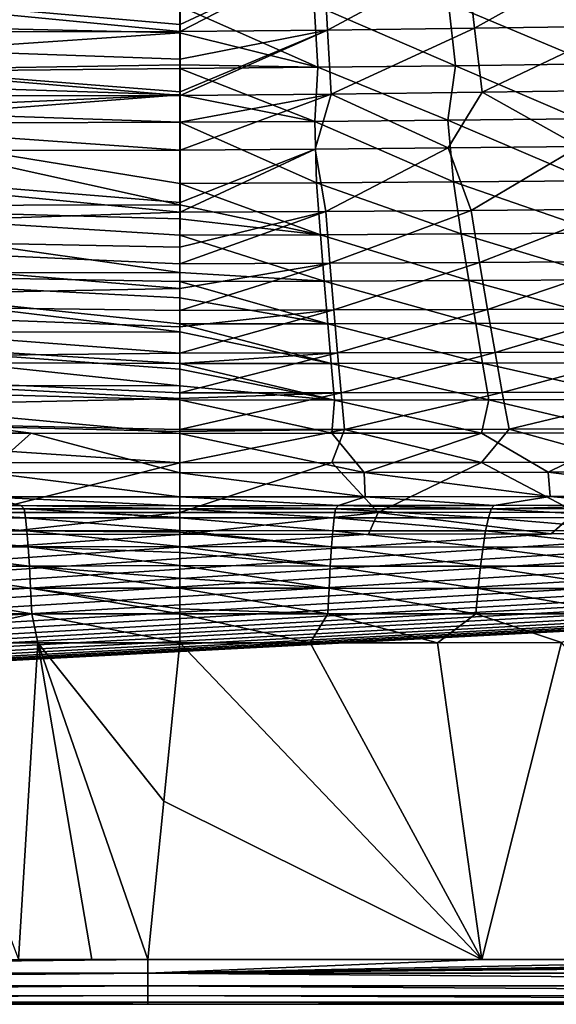
# Model space of a CAD drawing. Units: millimetres. Extents: x -10 to 1800, y -1050 to -240.
# Drawn here: x 908 to 982, y -1050 to -914 of the extents above; entities that cross this region are included whole.
import ezdxf

# ---------------------------------------------------------------- set-up
doc = ezdxf.new("R2010")
doc.units = ezdxf.units.MM
doc.header["$LTSCALE"] = 65.185185
for name, color, linetype in [('124', 7, 'CONTINUOUS'), ('125', 7, 'CONTINUOUS'), ('131', 7, 'CONTINUOUS'), ('132', 7, 'CONTINUOUS'), ('138', 7, 'CONTINUOUS'), ('139', 7, 'CONTINUOUS'), ('154', 7, 'CONTINUOUS'), ('52', 7, 'CONTINUOUS'), ('53', 7, 'CONTINUOUS'), ('55', 7, 'CONTINUOUS'), ('56', 7, 'CONTINUOUS'), ('59', 7, 'CONTINUOUS'), ('60', 7, 'CONTINUOUS'), ('63', 7, 'CONTINUOUS'), ('69', 7, 'CONTINUOUS'), ('70', 7, 'CONTINUOUS'), ('76', 7, 'CONTINUOUS'), ('77', 7, 'CONTINUOUS'), ('82', 7, 'CONTINUOUS'), ('83', 7, 'CONTINUOUS')]:
    doc.layers.add(name, color=color, linetype=linetype)

msp = doc.modelspace()

# ---------------------------------------------------------------- linework, layer by layer
at = {"layer": '124', "linetype": 'Continuous'}
for points in [[(930, -975.05, -144.63), (902.59, -981.94, -87.48), (905.99, -975.04, -144.63), (930, -975.05, -144.63)], [(930, -981.96, -87.48), (902.59, -981.94, -87.48), (930, -975.05, -144.63), (930, -981.96, -87.48)], [(930, -981.96, -87.48), (902.97, -984.95, -30), (902.59, -981.94, -87.48), (930, -981.96, -87.48)], [(930, -984.97, -30), (902.97, -984.95, -30), (930, -981.96, -87.48), (930, -984.97, -30)]]:
    msp.add_3dface(points, dxfattribs=at)
at = {"layer": '125', "linetype": 'Continuous'}
for points in [[(930, -981.96, -87.48), (930, -975.05, -144.63), (951.03, -975.04, -144.63), (930, -981.96, -87.48)], [(957.41, -981.94, -87.48), (930, -981.96, -87.48), (951.03, -975.04, -144.63), (957.41, -981.94, -87.48)], [(971.72, -975.02, -144.63), (957.41, -981.94, -87.48), (951.03, -975.04, -144.63), (971.72, -975.02, -144.63)], [(984.79, -981.9, -87.48), (957.41, -981.94, -87.48), (971.72, -975.02, -144.63), (984.79, -981.9, -87.48)], [(992.05, -974.98, -144.63), (984.79, -981.9, -87.48), (971.72, -975.02, -144.63), (992.05, -974.98, -144.63)], [(930, -984.97, -30), (930, -981.96, -87.48), (957.41, -981.94, -87.48), (930, -984.97, -30)], [(956.1, -984.95, -30), (930, -984.97, -30), (957.41, -981.94, -87.48), (956.1, -984.95, -30)], [(981.35, -984.91, -30), (956.1, -984.95, -30), (957.41, -981.94, -87.48), (981.35, -984.91, -30)], [(984.79, -981.9, -87.48), (981.35, -984.91, -30), (957.41, -981.94, -87.48), (984.79, -981.9, -87.48)], [(1005.75, -984.85, -30), (981.35, -984.91, -30), (984.79, -981.9, -87.48), (1005.75, -984.85, -30)]]:
    msp.add_3dface(points, dxfattribs=at)
at = {"layer": '131', "linetype": 'Continuous'}
for points in [[(839.53, -943.45, -302.08), (842.42, -931.92, -338.67), (930.02, -940.37, -312.67), (839.53, -943.45, -302.08)], [(930.02, -939.04, -317.02), (842.42, -931.92, -338.67), (930.03, -931.8, -338.44), (930.02, -939.04, -317.02)], [(930.02, -940.37, -312.67), (842.42, -931.92, -338.67), (930.02, -939.04, -317.02), (930.02, -940.37, -312.67)], [(930.01, -945.25, -295.51), (839.53, -943.45, -302.08), (930.02, -940.37, -312.67), (930.01, -945.25, -295.51)], [(836.18, -952.75, -264.86), (839.53, -943.45, -302.08), (930.01, -950.93, -273.03), (836.18, -952.75, -264.86)], [(930.01, -950.93, -273.03), (839.53, -943.45, -302.08), (930.01, -947.53, -286.79), (930.01, -950.93, -273.03)], [(930.01, -947.53, -286.79), (839.53, -943.45, -302.08), (930.01, -945.25, -295.51), (930.01, -947.53, -286.79)], [(930.01, -953.98, -259.79), (836.18, -952.75, -264.86), (930.01, -950.93, -273.03), (930.01, -953.98, -259.79)], [(833.04, -960.97, -225.43), (836.18, -952.75, -264.86), (930, -959.89, -231.56), (833.04, -960.97, -225.43)], [(930, -959.89, -231.56), (836.18, -952.75, -264.86), (930.01, -956.25, -249.36), (930, -959.89, -231.56)], [(930.01, -956.25, -249.36), (836.18, -952.75, -264.86), (930.01, -953.98, -259.79), (930.01, -956.25, -249.36)], [(930, -961.31, -224.33), (833.04, -960.97, -225.43), (930, -959.89, -231.56), (930, -961.31, -224.33)], [(830.1, -968.34, -184.72), (833.04, -960.97, -225.43), (930, -966.15, -198.13), (830.1, -968.34, -184.72)], [(930, -966.15, -198.13), (833.04, -960.97, -225.43), (930, -965.38, -202.43), (930, -966.15, -198.13)], [(930, -965.38, -202.43), (833.04, -960.97, -225.43), (930, -961.31, -224.33), (930, -965.38, -202.43)], [(930, -970.44, -173.22), (830.1, -968.34, -184.72), (930, -966.15, -198.13), (930, -970.44, -173.22)], [(930, -975.05, -144.63), (905.99, -975.04, -144.63), (830.1, -968.34, -184.72), (930, -975.05, -144.63)], [(930, -975.05, -144.63), (830.1, -968.34, -184.72), (930, -970.75, -171.39), (930, -975.05, -144.63)], [(930, -970.75, -171.39), (830.1, -968.34, -184.72), (930, -970.44, -173.22), (930, -970.75, -171.39)]]:
    msp.add_3dface(points, dxfattribs=at)
at = {"layer": '132', "linetype": 'Continuous'}
for points in [[(930.02, -940.37, -312.67), (930.02, -939.04, -317.02), (948.73, -931.66, -338.38), (930.02, -940.37, -312.67)], [(930.02, -940.37, -312.67), (948.73, -931.66, -338.38), (950.17, -940.3, -312.63), (930.02, -940.37, -312.67)], [(930.02, -939.04, -317.02), (930.03, -931.8, -338.44), (948.73, -931.66, -338.38), (930.02, -939.04, -317.02)], [(948.73, -931.66, -338.38), (967.13, -931.49, -338.3), (950.17, -940.3, -312.63), (948.73, -931.66, -338.38)], [(950.17, -940.3, -312.63), (967.13, -931.49, -338.3), (970.31, -940.15, -312.63), (950.17, -940.3, -312.63)], [(967.13, -931.49, -338.3), (985.22, -931.29, -338.22), (970.31, -940.15, -312.63), (967.13, -931.49, -338.3)], [(970.31, -940.15, -312.63), (985.22, -931.29, -338.22), (990.44, -939.97, -312.63), (970.31, -940.15, -312.63)], [(970.31, -940.15, -312.63), (990.44, -939.97, -312.63), (971.46, -947.34, -286.83), (970.31, -940.15, -312.63)], [(971.46, -947.34, -286.83), (990.44, -939.97, -312.63), (992.17, -947.2, -286.87), (971.46, -947.34, -286.83)], [(930.01, -947.53, -286.79), (930.01, -945.25, -295.51), (950.17, -940.3, -312.63), (930.01, -947.53, -286.79)], [(930.01, -947.53, -286.79), (950.17, -940.3, -312.63), (950.74, -947.45, -286.79), (930.01, -947.53, -286.79)], [(930.01, -945.25, -295.51), (930.02, -940.37, -312.67), (950.17, -940.3, -312.63), (930.01, -945.25, -295.51)], [(950.17, -940.3, -312.63), (970.31, -940.15, -312.63), (950.74, -947.45, -286.79), (950.17, -940.3, -312.63)], [(950.74, -947.45, -286.79), (970.31, -940.15, -312.63), (971.46, -947.34, -286.83), (950.74, -947.45, -286.79)], [(930.01, -953.98, -259.79), (930.01, -950.93, -273.03), (950.74, -947.45, -286.79), (930.01, -953.98, -259.79)], [(930.01, -953.98, -259.79), (950.74, -947.45, -286.79), (951.29, -953.92, -259.81), (930.01, -953.98, -259.79)], [(930.01, -950.93, -273.03), (930.01, -947.53, -286.79), (950.74, -947.45, -286.79), (930.01, -950.93, -273.03)], [(950.74, -947.45, -286.79), (971.46, -947.34, -286.83), (951.29, -953.92, -259.81), (950.74, -947.45, -286.79)], [(951.29, -953.92, -259.81), (971.46, -947.34, -286.83), (972.56, -953.84, -259.86), (951.29, -953.92, -259.81)], [(971.46, -947.34, -286.83), (992.17, -947.2, -286.87), (972.56, -953.84, -259.86), (971.46, -947.34, -286.83)], [(972.56, -953.84, -259.86), (992.17, -947.2, -286.87), (993.83, -953.74, -259.91), (972.56, -953.84, -259.86)], [(930, -959.89, -231.56), (930.01, -956.25, -249.36), (951.29, -953.92, -259.81), (930, -959.89, -231.56)], [(930, -959.89, -231.56), (951.29, -953.92, -259.81), (951.81, -959.87, -231.55), (930, -959.89, -231.56)], [(930.01, -956.25, -249.36), (930.01, -953.98, -259.79), (951.29, -953.92, -259.81), (930.01, -956.25, -249.36)], [(951.29, -953.92, -259.81), (972.56, -953.84, -259.86), (951.81, -959.87, -231.55), (951.29, -953.92, -259.81)], [(951.81, -959.87, -231.55), (972.56, -953.84, -259.86), (973.61, -959.82, -231.6), (951.81, -959.87, -231.55)], [(972.56, -953.84, -259.86), (993.83, -953.74, -259.91), (973.61, -959.82, -231.6), (972.56, -953.84, -259.86)], [(973.61, -959.82, -231.6), (993.83, -953.74, -259.91), (995.4, -959.75, -231.65), (973.61, -959.82, -231.6)], [(930, -965.38, -202.43), (930, -961.31, -224.33), (951.81, -959.87, -231.55), (930, -965.38, -202.43)], [(930, -965.38, -202.43), (951.81, -959.87, -231.55), (952.3, -965.37, -202.42), (930, -965.38, -202.43)], [(930, -961.31, -224.33), (930, -959.89, -231.56), (951.81, -959.87, -231.55), (930, -961.31, -224.33)], [(951.81, -959.87, -231.55), (973.61, -959.82, -231.6), (952.3, -965.37, -202.42), (951.81, -959.87, -231.55)], [(952.3, -965.37, -202.42), (973.61, -959.82, -231.6), (974.6, -965.34, -202.46), (952.3, -965.37, -202.42)], [(973.61, -959.82, -231.6), (995.4, -959.75, -231.65), (974.6, -965.34, -202.46), (973.61, -959.82, -231.6)], [(974.6, -965.34, -202.46), (995.4, -959.75, -231.65), (996.88, -965.28, -202.49), (974.6, -965.34, -202.46)], [(930, -970.44, -173.22), (930, -966.15, -198.13), (952.3, -965.37, -202.42), (930, -970.44, -173.22)], [(930, -970.44, -173.22), (952.3, -965.37, -202.42), (952.77, -970.44, -173.22), (930, -970.44, -173.22)], [(930, -966.15, -198.13), (930, -965.38, -202.43), (952.3, -965.37, -202.42), (930, -966.15, -198.13)], [(952.3, -965.37, -202.42), (974.6, -965.34, -202.46), (952.77, -970.44, -173.22), (952.3, -965.37, -202.42)], [(952.77, -970.44, -173.22), (974.6, -965.34, -202.46), (975.53, -970.41, -173.24), (952.77, -970.44, -173.22)], [(974.6, -965.34, -202.46), (996.88, -965.28, -202.49), (975.53, -970.41, -173.24), (974.6, -965.34, -202.46)], [(975.53, -970.41, -173.24), (996.88, -965.28, -202.49), (998.28, -970.37, -173.25), (975.53, -970.41, -173.24)], [(951.03, -975.04, -144.63), (930, -975.05, -144.63), (952.77, -970.44, -173.22), (951.03, -975.04, -144.63)], [(930, -975.05, -144.63), (930, -970.75, -171.39), (952.77, -970.44, -173.22), (930, -975.05, -144.63)], [(930, -970.75, -171.39), (930, -970.44, -173.22), (952.77, -970.44, -173.22), (930, -970.75, -171.39)], [(971.72, -975.02, -144.63), (951.03, -975.04, -144.63), (952.77, -970.44, -173.22), (971.72, -975.02, -144.63)], [(971.72, -975.02, -144.63), (952.77, -970.44, -173.22), (975.53, -970.41, -173.24), (971.72, -975.02, -144.63)], [(992.05, -974.98, -144.63), (971.72, -975.02, -144.63), (975.53, -970.41, -173.24), (992.05, -974.98, -144.63)], [(992.05, -974.98, -144.63), (975.53, -970.41, -173.24), (998.28, -970.37, -173.25), (992.05, -974.98, -144.63)]]:
    msp.add_3dface(points, dxfattribs=at)
at = {"layer": '138', "linetype": 'Continuous'}
for points in [[(826.37, -915.55, -375.92), (829.17, -905.6, -392.28), (930.06, -915.39, -374.92), (826.37, -915.55, -375.92)], [(930.06, -915.39, -374.92), (829.17, -905.6, -392.28), (930.06, -914.41, -376.66), (930.06, -915.39, -374.92)], [(930.06, -914.41, -376.66), (829.17, -905.6, -392.28), (930.07, -909.28, -385.12), (930.06, -914.41, -376.66)], [(823.74, -924.29, -357.76), (826.37, -915.55, -375.92), (930.04, -924.22, -357.13), (823.74, -924.29, -357.76)], [(930.05, -919.23, -367.66), (826.37, -915.55, -375.92), (930.06, -915.39, -374.92), (930.05, -919.23, -367.66)], [(930.04, -924.22, -357.13), (826.37, -915.55, -375.92), (930.04, -923.73, -358.21), (930.04, -924.22, -357.13)], [(930.04, -923.73, -358.21), (826.37, -915.55, -375.92), (930.05, -919.23, -367.66), (930.04, -923.73, -358.21)], [(930.03, -927.92, -348.43), (823.74, -924.29, -357.76), (930.04, -924.22, -357.13), (930.03, -927.92, -348.43)], [(930.03, -931.8, -338.44), (842.42, -931.92, -338.67), (823.74, -924.29, -357.76), (930.03, -931.8, -338.44)], [(930.03, -931.8, -338.44), (823.74, -924.29, -357.76), (930.03, -927.92, -348.43), (930.03, -931.8, -338.44)]]:
    msp.add_3dface(points, dxfattribs=at)
at = {"layer": '139', "linetype": 'Continuous'}
for points in [[(969.62, -904.86, -390.14), (989.35, -904.53, -389.72), (970.75, -914.94, -374.35), (969.62, -904.86, -390.14)], [(970.75, -914.94, -374.35), (989.35, -904.53, -389.72), (991.05, -914.63, -374.03), (970.75, -914.94, -374.35)], [(930.06, -915.39, -374.92), (930.06, -914.41, -376.66), (949.86, -905.13, -390.53), (930.06, -915.39, -374.92)], [(930.06, -915.39, -374.92), (949.86, -905.13, -390.53), (950.42, -915.2, -374.64), (930.06, -915.39, -374.92)], [(930.06, -914.41, -376.66), (930.07, -909.28, -385.12), (949.86, -905.13, -390.53), (930.06, -914.41, -376.66)], [(949.86, -905.13, -390.53), (969.62, -904.86, -390.14), (950.42, -915.2, -374.64), (949.86, -905.13, -390.53)], [(950.42, -915.2, -374.64), (969.62, -904.86, -390.14), (970.75, -914.94, -374.35), (950.42, -915.2, -374.64)], [(930.04, -924.22, -357.13), (930.04, -923.73, -358.21), (950.42, -915.2, -374.64), (930.04, -924.22, -357.13)], [(930.04, -924.22, -357.13), (950.42, -915.2, -374.64), (950.95, -924.04, -356.96), (930.04, -924.22, -357.13)], [(930.04, -923.73, -358.21), (930.05, -919.23, -367.66), (950.42, -915.2, -374.64), (930.04, -923.73, -358.21)], [(930.05, -919.23, -367.66), (930.06, -915.39, -374.92), (950.42, -915.2, -374.64), (930.05, -919.23, -367.66)], [(950.42, -915.2, -374.64), (970.75, -914.94, -374.35), (950.95, -924.04, -356.96), (950.42, -915.2, -374.64)], [(950.95, -924.04, -356.96), (970.75, -914.94, -374.35), (971.83, -923.8, -356.77), (950.95, -924.04, -356.96)], [(970.75, -914.94, -374.35), (991.05, -914.63, -374.03), (971.83, -923.8, -356.77), (970.75, -914.94, -374.35)], [(971.83, -923.8, -356.77), (991.05, -914.63, -374.03), (992.69, -923.51, -356.57), (971.83, -923.8, -356.77)], [(985.22, -931.29, -338.22), (971.83, -923.8, -356.77), (992.69, -923.51, -356.57), (985.22, -931.29, -338.22)], [(948.73, -931.66, -338.38), (930.03, -931.8, -338.44), (950.95, -924.04, -356.96), (948.73, -931.66, -338.38)], [(930.03, -931.8, -338.44), (930.03, -927.92, -348.43), (950.95, -924.04, -356.96), (930.03, -931.8, -338.44)], [(930.03, -927.92, -348.43), (930.04, -924.22, -357.13), (950.95, -924.04, -356.96), (930.03, -927.92, -348.43)], [(967.13, -931.49, -338.3), (948.73, -931.66, -338.38), (950.95, -924.04, -356.96), (967.13, -931.49, -338.3)], [(967.13, -931.49, -338.3), (950.95, -924.04, -356.96), (971.83, -923.8, -356.77), (967.13, -931.49, -338.3)], [(985.22, -931.29, -338.22), (967.13, -931.49, -338.3), (971.83, -923.8, -356.77), (985.22, -931.29, -338.22)]]:
    msp.add_3dface(points, dxfattribs=at)
at = {"layer": '154', "linetype": 'Continuous'}
for points in [[(1794, -1050, -30), (6, -1050, -30), (1387.79, -976.99, -30), (1794, -1050, -30)], [(6, -1050, -30), (1362.42, -978.26, -30), (1387.79, -976.99, -30), (6, -1050, -30)], [(6, -1050, -30), (1344.26, -979.04, -30), (1362.42, -978.26, -30), (6, -1050, -30)], [(6, -1050, -30), (1325.04, -979.79, -30), (1344.26, -979.04, -30), (6, -1050, -30)], [(6, -1050, -30), (1304.71, -980.5, -30), (1325.04, -979.79, -30), (6, -1050, -30)], [(6, -1050, -30), (1283.13, -981.17, -30), (1304.71, -980.5, -30), (6, -1050, -30)], [(6, -1050, -30), (1260.26, -981.79, -30), (1283.13, -981.17, -30), (6, -1050, -30)], [(6, -1050, -30), (1235.91, -982.35, -30), (1260.26, -981.79, -30), (6, -1050, -30)], [(6, -1050, -30), (1216.66, -982.75, -30), (1235.91, -982.35, -30), (6, -1050, -30)], [(6, -1050, -30), (1196.46, -983.11, -30), (1216.66, -982.75, -30), (6, -1050, -30)], [(6, -1050, -30), (1175.26, -983.45, -30), (1196.46, -983.11, -30), (6, -1050, -30)], [(6, -1050, -30), (1153.03, -983.75, -30), (1175.26, -983.45, -30), (6, -1050, -30)], [(6, -1050, -30), (1129.62, -984.02, -30), (1153.03, -983.75, -30), (6, -1050, -30)], [(6, -1050, -30), (1105.06, -984.26, -30), (1129.62, -984.02, -30), (6, -1050, -30)], [(6, -1050, -30), (1079.22, -984.47, -30), (1105.06, -984.26, -30), (6, -1050, -30)], [(6, -1050, -30), (1052.02, -984.64, -30), (1079.22, -984.47, -30), (6, -1050, -30)], [(6, -1050, -30), (1029.31, -984.76, -30), (1052.02, -984.64, -30), (6, -1050, -30)], [(6, -1050, -30), (1005.75, -984.85, -30), (1029.31, -984.76, -30), (6, -1050, -30)], [(6, -1050, -30), (981.35, -984.91, -30), (1005.75, -984.85, -30), (6, -1050, -30)], [(6, -1050, -30), (956.1, -984.95, -30), (981.35, -984.91, -30), (6, -1050, -30)], [(6, -1050, -30), (902.97, -984.95, -30), (930, -984.97, -30), (6, -1050, -30)], [(6, -1050, -30), (930, -984.97, -30), (956.1, -984.95, -30), (6, -1050, -30)]]:
    msp.add_3dface(points, dxfattribs=at)
at = {"layer": '52', "linetype": 'Continuous'}
for points in [[(888.82, -970.97, -144), (903.31, -976.42, -102.19), (909.43, -970.99, -144), (888.82, -970.97, -144)], [(903.31, -976.42, -102.19), (930, -976.44, -102.19), (909.43, -970.99, -144), (903.31, -976.42, -102.19)], [(909.43, -970.99, -144), (930, -976.44, -102.19), (930, -971, -144), (909.43, -970.99, -144)], [(903.15, -979.76, -60.15), (930, -979.77, -60.15), (903.31, -976.42, -102.19), (903.15, -979.76, -60.15)], [(903.31, -976.42, -102.19), (930, -979.77, -60.15), (930, -976.44, -102.19), (903.31, -976.42, -102.19)], [(908, -980.99, -18), (903.15, -979.76, -60.15), (886.39, -980.96, -18), (908, -980.99, -18)], [(930, -979.77, -60.15), (903.15, -979.76, -60.15), (930, -981, -18), (930, -979.77, -60.15)], [(930, -981, -18), (903.15, -979.76, -60.15), (908, -980.99, -18), (930, -981, -18)]]:
    msp.add_3dface(points, dxfattribs=at)
at = {"layer": '53', "linetype": 'Continuous'}
for points in [[(930, -971, -144), (955.48, -976.42, -102.2), (951.03, -970.99, -144), (930, -971, -144)], [(930, -971, -144), (930, -976.44, -102.19), (955.48, -976.42, -102.2), (930, -971, -144)], [(951.03, -970.99, -144), (955.48, -976.42, -102.2), (971.72, -970.97, -144), (951.03, -970.99, -144)], [(955.48, -976.42, -102.2), (980.94, -976.38, -102.2), (971.72, -970.97, -144), (955.48, -976.42, -102.2)], [(971.72, -970.97, -144), (980.94, -976.38, -102.2), (992.05, -970.93, -144), (971.72, -970.97, -144)], [(980.94, -976.38, -102.2), (1006.35, -976.31, -102.2), (992.05, -970.93, -144), (980.94, -976.38, -102.2)], [(955.48, -976.42, -102.2), (930, -976.44, -102.19), (955.63, -979.76, -60.15), (955.48, -976.42, -102.2)], [(930, -976.44, -102.19), (930, -979.77, -60.15), (955.63, -979.76, -60.15), (930, -976.44, -102.19)], [(980.94, -976.38, -102.2), (955.48, -976.42, -102.2), (981.24, -979.72, -60.15), (980.94, -976.38, -102.2)], [(981.24, -979.72, -60.15), (955.48, -976.42, -102.2), (955.63, -979.76, -60.15), (981.24, -979.72, -60.15)], [(1006.35, -976.31, -102.2), (980.94, -976.38, -102.2), (1006.8, -979.64, -60.15), (1006.35, -976.31, -102.2)], [(1006.8, -979.64, -60.15), (980.94, -976.38, -102.2), (981.24, -979.72, -60.15), (1006.8, -979.64, -60.15)], [(955.63, -979.76, -60.15), (930, -979.77, -60.15), (951.93, -980.99, -18), (955.63, -979.76, -60.15)], [(930, -979.77, -60.15), (930, -981, -18), (951.93, -980.99, -18), (930, -979.77, -60.15)], [(973.47, -980.96, -18), (955.63, -979.76, -60.15), (951.93, -980.99, -18), (973.47, -980.96, -18)], [(981.24, -979.72, -60.15), (955.63, -979.76, -60.15), (973.47, -980.96, -18), (981.24, -979.72, -60.15)], [(994.62, -980.91, -18), (981.24, -979.72, -60.15), (973.47, -980.96, -18), (994.62, -980.91, -18)], [(1006.8, -979.64, -60.15), (981.24, -979.72, -60.15), (994.62, -980.91, -18), (1006.8, -979.64, -60.15)]]:
    msp.add_3dface(points, dxfattribs=at)
at = {"layer": '55', "linetype": 'Continuous'}
for points in [[(891.29, -999.97, -1.73), (907.69, -1043.79, -0.21), (910.35, -999.99, -1.73), (891.29, -999.97, -1.73)], [(907.69, -1043.79, -0.21), (917.82, -1043.79, -0.21), (910.35, -999.99, -1.73), (907.69, -1043.79, -0.21)], [(917.82, -1043.79, -0.21), (925.56, -1043.79, -0.21), (910.35, -999.99, -1.73), (917.82, -1043.79, -0.21)], [(910.35, -999.99, -1.73), (925.56, -1043.79, -0.21), (927.78, -1021.89, -0.97), (910.35, -999.99, -1.73)], [(930, -1000, -1.73), (910.35, -999.99, -1.73), (927.78, -1021.89, -0.97), (930, -1000, -1.73)]]:
    msp.add_3dface(points, dxfattribs=at)
at = {"layer": '56', "linetype": 'Continuous'}
for points in [[(930, -1000, -1.73), (927.78, -1021.89, -0.97), (971.79, -1043.79, -0.21), (930, -1000, -1.73)], [(930, -1000, -1.73), (971.79, -1043.79, -0.21), (948.02, -999.99, -1.73), (930, -1000, -1.73)], [(948.02, -999.99, -1.73), (971.79, -1043.79, -0.21), (965.62, -999.97, -1.73), (948.02, -999.99, -1.73)], [(965.62, -999.97, -1.73), (971.79, -1043.79, -0.21), (982.8, -999.94, -1.73), (965.62, -999.97, -1.73)], [(971.79, -1043.79, -0.21), (1020.25, -1043.79, -0.21), (982.8, -999.94, -1.73), (971.79, -1043.79, -0.21)], [(927.78, -1021.89, -0.97), (925.56, -1043.79, -0.21), (971.79, -1043.79, -0.21), (927.78, -1021.89, -0.97)]]:
    msp.add_3dface(points, dxfattribs=at)
at = {"layer": '59', "linetype": 'Continuous'}
for points in [[(973.47, -980.96, -18), (951.93, -980.99, -18), (973.07, -981.43, -14.09), (973.47, -980.96, -18)], [(994.62, -980.91, -18), (973.47, -980.96, -18), (973.07, -981.43, -14.09), (994.62, -980.91, -18)], [(994.58, -981.38, -14.08), (994.62, -980.91, -18), (973.07, -981.43, -14.09), (994.58, -981.38, -14.08)], [(951.93, -980.99, -18), (930, -981, -18), (951.54, -981.45, -14.1), (951.93, -980.99, -18)], [(951.54, -981.45, -14.1), (930, -981, -18), (930, -981.42, -14.29), (951.54, -981.45, -14.1)], [(930, -981.46, -14.12), (951.54, -981.45, -14.1), (930, -981.42, -14.29), (930, -981.46, -14.12)], [(951.54, -981.45, -14.1), (930, -981.46, -14.12), (951.34, -982.69, -10.93), (951.54, -981.45, -14.1)], [(951.34, -982.69, -10.93), (930, -981.46, -14.12), (930, -982.66, -11), (951.34, -982.69, -10.93)], [(972.68, -982.67, -10.91), (951.54, -981.45, -14.1), (951.34, -982.69, -10.93), (972.68, -982.67, -10.91)], [(973.07, -981.43, -14.09), (951.93, -980.99, -18), (951.54, -981.45, -14.1), (973.07, -981.43, -14.09)], [(973.07, -981.43, -14.09), (951.54, -981.45, -14.1), (972.68, -982.67, -10.91), (973.07, -981.43, -14.09)], [(993.99, -982.64, -10.88), (973.07, -981.43, -14.09), (972.68, -982.67, -10.91), (993.99, -982.64, -10.88)], [(994.58, -981.38, -14.08), (973.07, -981.43, -14.09), (993.99, -982.64, -10.88), (994.58, -981.38, -14.08)], [(930, -982.69, -10.96), (951.34, -982.69, -10.93), (930, -982.66, -11), (930, -982.69, -10.96)], [(951.34, -982.69, -10.93), (930, -982.69, -10.96), (951.16, -984.47, -8.32), (951.34, -982.69, -10.93)], [(951.16, -984.47, -8.32), (930, -982.69, -10.96), (930, -984.45, -8.36), (951.16, -984.47, -8.32)], [(972.3, -984.47, -8.28), (951.34, -982.69, -10.93), (951.16, -984.47, -8.32), (972.3, -984.47, -8.28)], [(972.68, -982.67, -10.91), (951.34, -982.69, -10.93), (972.3, -984.47, -8.28), (972.68, -982.67, -10.91)], [(993.43, -984.45, -8.25), (972.68, -982.67, -10.91), (972.3, -984.47, -8.28), (993.43, -984.45, -8.25)], [(993.99, -982.64, -10.88), (972.68, -982.67, -10.91), (993.43, -984.45, -8.25), (993.99, -982.64, -10.88)], [(951.16, -984.47, -8.32), (930, -984.45, -8.36), (950.97, -986.7, -6.12), (951.16, -984.47, -8.32)], [(950.97, -986.7, -6.12), (930, -984.45, -8.36), (930, -984.68, -8.08), (950.97, -986.7, -6.12)], [(930, -986.65, -6.17), (950.97, -986.7, -6.12), (930, -984.68, -8.08), (930, -986.65, -6.17)], [(971.94, -986.72, -6.08), (951.16, -984.47, -8.32), (950.97, -986.7, -6.12), (971.94, -986.72, -6.08)], [(972.3, -984.47, -8.28), (951.16, -984.47, -8.32), (971.94, -986.72, -6.08), (972.3, -984.47, -8.28)], [(992.9, -986.71, -6.05), (972.3, -984.47, -8.28), (971.94, -986.72, -6.08), (992.9, -986.71, -6.05)], [(993.43, -984.45, -8.25), (972.3, -984.47, -8.28), (992.9, -986.71, -6.05), (993.43, -984.45, -8.25)], [(950.97, -986.7, -6.12), (930, -986.65, -6.17), (950.8, -989.35, -4.34), (950.97, -986.7, -6.12)], [(950.8, -989.35, -4.34), (930, -986.65, -6.17), (930, -987.46, -5.54), (950.8, -989.35, -4.34)], [(930, -989.28, -4.38), (950.8, -989.35, -4.34), (930, -987.46, -5.54), (930, -989.28, -4.38)], [(971.6, -989.37, -4.32), (950.97, -986.7, -6.12), (950.8, -989.35, -4.34), (971.6, -989.37, -4.32)], [(971.94, -986.72, -6.08), (950.97, -986.7, -6.12), (971.6, -989.37, -4.32), (971.94, -986.72, -6.08)], [(992.39, -989.37, -4.29), (971.94, -986.72, -6.08), (971.6, -989.37, -4.32), (992.39, -989.37, -4.29)], [(992.9, -986.71, -6.05), (971.94, -986.72, -6.08), (992.39, -989.37, -4.29), (992.9, -986.71, -6.05)], [(950.8, -989.35, -4.34), (930, -989.28, -4.38), (950.64, -992.43, -3), (950.8, -989.35, -4.34)], [(950.64, -992.43, -3), (930, -989.28, -4.38), (930, -991.04, -3.53), (950.64, -992.43, -3)], [(971.27, -992.44, -2.99), (950.8, -989.35, -4.34), (950.64, -992.43, -3), (971.27, -992.44, -2.99)], [(971.6, -989.37, -4.32), (950.8, -989.35, -4.34), (971.27, -992.44, -2.99), (971.6, -989.37, -4.32)], [(991.9, -992.44, -2.97), (971.6, -989.37, -4.32), (971.27, -992.44, -2.99), (991.9, -992.44, -2.97)], [(992.39, -989.37, -4.29), (971.6, -989.37, -4.32), (991.9, -992.44, -2.97), (992.39, -989.37, -4.29)], [(930, -992.42, -3), (950.64, -992.43, -3), (930, -991.04, -3.53), (930, -992.42, -3)], [(950.64, -992.43, -3), (930, -992.42, -3), (950.48, -995.97, -2.12), (950.64, -992.43, -3)], [(950.48, -995.97, -2.12), (930, -992.42, -3), (930, -995.28, -2.25), (950.48, -995.97, -2.12)], [(970.96, -995.97, -2.12), (950.64, -992.43, -3), (950.48, -995.97, -2.12), (970.96, -995.97, -2.12)], [(971.27, -992.44, -2.99), (950.64, -992.43, -3), (970.96, -995.97, -2.12), (971.27, -992.44, -2.99)], [(991.44, -995.96, -2.11), (971.27, -992.44, -2.99), (970.96, -995.97, -2.12), (991.44, -995.96, -2.11)], [(991.9, -992.44, -2.97), (971.27, -992.44, -2.99), (991.44, -995.96, -2.11), (991.9, -992.44, -2.97)], [(930, -995.96, -2.12), (950.48, -995.97, -2.12), (930, -995.28, -2.25), (930, -995.96, -2.12)], [(930, -1000, -1.73), (948.02, -999.99, -1.73), (930, -995.96, -2.12), (930, -1000, -1.73)], [(948.02, -999.99, -1.73), (950.48, -995.97, -2.12), (930, -995.96, -2.12), (948.02, -999.99, -1.73)], [(948.02, -999.99, -1.73), (965.62, -999.97, -1.73), (950.48, -995.97, -2.12), (948.02, -999.99, -1.73)], [(965.62, -999.97, -1.73), (970.96, -995.97, -2.12), (950.48, -995.97, -2.12), (965.62, -999.97, -1.73)], [(982.8, -999.94, -1.73), (991.44, -995.96, -2.11), (970.96, -995.97, -2.12), (982.8, -999.94, -1.73)], [(965.62, -999.97, -1.73), (982.8, -999.94, -1.73), (970.96, -995.97, -2.12), (965.62, -999.97, -1.73)]]:
    msp.add_3dface(points, dxfattribs=at)
at = {"layer": '60', "linetype": 'Continuous'}
for points in [[(908, -980.99, -18), (886.39, -980.96, -18), (886.92, -981.42, -14.11), (908, -980.99, -18)], [(908, -980.99, -18), (886.92, -981.42, -14.11), (908.45, -981.45, -14.12), (908, -980.99, -18)], [(887.32, -982.67, -10.92), (908.65, -982.68, -10.95), (886.92, -981.42, -14.11), (887.32, -982.67, -10.92)], [(886.92, -981.42, -14.11), (908.65, -982.68, -10.95), (908.45, -981.45, -14.12), (886.92, -981.42, -14.11)], [(930, -981, -18), (908, -980.99, -18), (930, -981.42, -14.29), (930, -981, -18)], [(908, -980.99, -18), (930, -981.46, -14.12), (930, -981.42, -14.29), (908, -980.99, -18)], [(930, -981.46, -14.12), (908, -980.99, -18), (908.45, -981.45, -14.12), (930, -981.46, -14.12)], [(930, -982.66, -11), (930, -981.46, -14.12), (908.45, -981.45, -14.12), (930, -982.66, -11)], [(930, -982.69, -10.96), (930, -982.66, -11), (908.45, -981.45, -14.12), (930, -982.69, -10.96)], [(908.65, -982.68, -10.95), (930, -982.69, -10.96), (908.45, -981.45, -14.12), (908.65, -982.68, -10.95)], [(887.69, -984.47, -8.28), (908.84, -984.47, -8.31), (887.32, -982.67, -10.92), (887.69, -984.47, -8.28)], [(887.32, -982.67, -10.92), (908.84, -984.47, -8.31), (908.65, -982.68, -10.95), (887.32, -982.67, -10.92)], [(930, -984.45, -8.36), (930, -982.69, -10.96), (908.65, -982.68, -10.95), (930, -984.45, -8.36)], [(908.84, -984.47, -8.31), (930, -984.45, -8.36), (908.65, -982.68, -10.95), (908.84, -984.47, -8.31)], [(888.05, -986.72, -6.08), (909.02, -986.7, -6.12), (887.69, -984.47, -8.28), (888.05, -986.72, -6.08)], [(887.69, -984.47, -8.28), (909.02, -986.7, -6.12), (908.84, -984.47, -8.31), (887.69, -984.47, -8.28)], [(930, -984.68, -8.08), (930, -984.45, -8.36), (908.84, -984.47, -8.31), (930, -984.68, -8.08)], [(930, -986.65, -6.17), (930, -984.68, -8.08), (908.84, -984.47, -8.31), (930, -986.65, -6.17)], [(909.02, -986.7, -6.12), (930, -986.65, -6.17), (908.84, -984.47, -8.31), (909.02, -986.7, -6.12)], [(888.05, -986.72, -6.08), (909.2, -989.35, -4.34), (909.02, -986.7, -6.12), (888.05, -986.72, -6.08)], [(888.4, -989.37, -4.31), (909.2, -989.35, -4.34), (888.05, -986.72, -6.08), (888.4, -989.37, -4.31)], [(930, -987.46, -5.54), (930, -986.65, -6.17), (909.02, -986.7, -6.12), (930, -987.46, -5.54)], [(930, -989.28, -4.38), (930, -987.46, -5.54), (909.02, -986.7, -6.12), (930, -989.28, -4.38)], [(909.2, -989.35, -4.34), (930, -989.28, -4.38), (909.02, -986.7, -6.12), (909.2, -989.35, -4.34)], [(888.4, -989.37, -4.31), (909.36, -992.43, -3), (909.2, -989.35, -4.34), (888.4, -989.37, -4.31)], [(888.72, -992.44, -2.99), (909.36, -992.43, -3), (888.4, -989.37, -4.31), (888.72, -992.44, -2.99)], [(930, -991.04, -3.53), (930, -989.28, -4.38), (909.2, -989.35, -4.34), (930, -991.04, -3.53)], [(930, -992.42, -3), (930, -991.04, -3.53), (909.2, -989.35, -4.34), (930, -992.42, -3)], [(909.36, -992.43, -3), (930, -992.42, -3), (909.2, -989.35, -4.34), (909.36, -992.43, -3)], [(888.72, -992.44, -2.99), (909.52, -995.97, -2.12), (909.36, -992.43, -3), (888.72, -992.44, -2.99)], [(889.03, -995.97, -2.12), (909.52, -995.97, -2.12), (888.72, -992.44, -2.99), (889.03, -995.97, -2.12)], [(930, -995.28, -2.25), (930, -992.42, -3), (909.36, -992.43, -3), (930, -995.28, -2.25)], [(930, -995.96, -2.12), (930, -995.28, -2.25), (909.36, -992.43, -3), (930, -995.96, -2.12)], [(909.52, -995.97, -2.12), (930, -995.96, -2.12), (909.36, -992.43, -3), (909.52, -995.97, -2.12)], [(889.03, -995.97, -2.12), (891.29, -999.97, -1.73), (909.52, -995.97, -2.12), (889.03, -995.97, -2.12)], [(891.29, -999.97, -1.73), (910.35, -999.99, -1.73), (909.52, -995.97, -2.12), (891.29, -999.97, -1.73)], [(930, -1000, -1.73), (930, -995.96, -2.12), (909.52, -995.97, -2.12), (930, -1000, -1.73)], [(910.35, -999.99, -1.73), (930, -1000, -1.73), (909.52, -995.97, -2.12), (910.35, -999.99, -1.73)]]:
    msp.add_3dface(points, dxfattribs=at)
at = {"layer": '63', "linetype": 'Continuous'}
for points in [[(6, -1050, -6.05), (6, -1050, -30), (1794, -1050, -30), (6, -1050, -6.05)], [(6, -1050, -6.05), (1794, -1050, -30), (16.79, -1050, -6.1), (6, -1050, -6.05)], [(16.79, -1050, -6.1), (1794, -1050, -30), (29.41, -1050, -6.14), (16.79, -1050, -6.1)], [(29.41, -1050, -6.14), (1794, -1050, -30), (39.55, -1050, -6.15), (29.41, -1050, -6.14)], [(39.55, -1050, -6.15), (1794, -1050, -30), (50.57, -1050, -6.15), (39.55, -1050, -6.15)], [(50.57, -1050, -6.15), (1794, -1050, -30), (66.71, -1050, -6.15), (50.57, -1050, -6.15)], [(66.71, -1050, -6.15), (1794, -1050, -30), (91.54, -1050, -6.16), (66.71, -1050, -6.15)], [(91.54, -1050, -6.16), (1794, -1050, -30), (131.56, -1050, -6.17), (91.54, -1050, -6.16)], [(131.56, -1050, -6.17), (1794, -1050, -30), (189.18, -1050, -6.17), (131.56, -1050, -6.17)], [(189.18, -1050, -6.17), (1794, -1050, -30), (205.27, -1050, -6.17), (189.18, -1050, -6.17)], [(205.27, -1050, -6.17), (1794, -1050, -30), (273.26, -1050, -6.18), (205.27, -1050, -6.17)], [(273.26, -1050, -6.18), (1794, -1050, -30), (384.44, -1050, -6.19), (273.26, -1050, -6.18)], [(384.44, -1050, -6.19), (1794, -1050, -30), (402.63, -1050, -6.19), (384.44, -1050, -6.19)], [(402.63, -1050, -6.19), (1794, -1050, -30), (567.08, -1050, -6.2), (402.63, -1050, -6.19)], [(567.08, -1050, -6.2), (1794, -1050, -30), (689.15, -1050, -6.21), (567.08, -1050, -6.2)], [(689.15, -1050, -6.21), (1794, -1050, -30), (749.5, -1050, -6.21), (689.15, -1050, -6.21)], [(749.5, -1050, -6.21), (1794, -1050, -30), (772.27, -1050, -6.21), (749.5, -1050, -6.21)], [(772.27, -1050, -6.21), (1794, -1050, -30), (828.75, -1050, -6.21), (772.27, -1050, -6.21)], [(828.75, -1050, -6.21), (1794, -1050, -30), (866.98, -1050, -6.21), (828.75, -1050, -6.21)], [(866.98, -1050, -6.21), (1794, -1050, -30), (894.48, -1050, -6.21), (866.98, -1050, -6.21)], [(894.48, -1050, -6.21), (1794, -1050, -30), (913.09, -1050, -6.21), (894.48, -1050, -6.21)], [(913.09, -1050, -6.21), (1794, -1050, -30), (925.56, -1050, -6.21), (913.09, -1050, -6.21)], [(925.56, -1050, -6.21), (1794, -1050, -30), (1067.24, -1050, -6.21), (925.56, -1050, -6.21)]]:
    msp.add_3dface(points, dxfattribs=at)
at = {"layer": '69', "linetype": 'Continuous'}
for points in [[(865.12, -939.51, -301.15), (930, -939.39, -301.32), (879.13, -928.12, -337.19), (865.12, -939.51, -301.15)], [(930, -927.95, -337.02), (879.13, -928.12, -337.19), (930, -936.4, -311.61), (930, -927.95, -337.02)], [(879.13, -928.12, -337.19), (930, -939.39, -301.32), (930, -936.4, -311.61), (879.13, -928.12, -337.19)], [(862.68, -948.79, -264.13), (930, -948.72, -264.46), (865.12, -939.51, -301.15), (862.68, -948.79, -264.13)], [(930, -939.39, -301.32), (865.12, -939.51, -301.15), (930, -941.29, -294.44), (930, -939.39, -301.32)], [(865.12, -939.51, -301.15), (930, -948.72, -264.46), (930, -943.56, -285.8), (865.12, -939.51, -301.15)], [(930, -941.29, -294.44), (865.12, -939.51, -301.15), (930, -943.56, -285.8), (930, -941.29, -294.44)], [(860.39, -957, -224.77), (930, -956.95, -225.24), (862.68, -948.79, -264.13), (860.39, -957, -224.77)], [(930, -948.72, -264.46), (862.68, -948.79, -264.13), (930, -949.96, -258.96), (930, -948.72, -264.46)], [(862.68, -948.79, -264.13), (930, -956.95, -225.24), (930, -955.83, -230.98), (862.68, -948.79, -264.13)], [(930, -949.96, -258.96), (862.68, -948.79, -264.13), (930, -952.24, -248.51), (930, -949.96, -258.96)], [(930, -952.24, -248.51), (862.68, -948.79, -264.13), (930, -955.83, -230.98), (930, -952.24, -248.51)], [(858.25, -964.38, -184.04), (930, -964.4, -184.33), (860.39, -957, -224.77), (858.25, -964.38, -184.04)], [(930, -956.95, -225.24), (860.39, -957, -224.77), (930, -961.34, -201.75), (930, -956.95, -225.24)], [(860.39, -957, -224.77), (930, -964.4, -184.33), (930, -962.11, -197.42), (860.39, -957, -224.77)], [(930, -961.34, -201.75), (860.39, -957, -224.77), (930, -962.11, -197.42), (930, -961.34, -201.75)], [(888.82, -970.97, -144), (909.43, -970.99, -144), (858.25, -964.38, -184.04), (888.82, -970.97, -144)], [(909.43, -970.99, -144), (930, -971, -144), (858.25, -964.38, -184.04), (909.43, -970.99, -144)], [(858.25, -964.38, -184.04), (930, -971, -144), (930, -966.36, -172.79), (858.25, -964.38, -184.04)], [(930, -964.4, -184.33), (858.25, -964.38, -184.04), (930, -966.36, -172.79), (930, -964.4, -184.33)]]:
    msp.add_3dface(points, dxfattribs=at)
at = {"layer": '70', "linetype": 'Continuous'}
for points in [[(930, -927.95, -337.02), (948.92, -936.35, -311.44), (948.69, -927.82, -336.95), (930, -927.95, -337.02)], [(948.69, -927.82, -336.95), (967.83, -936.21, -311.44), (967.08, -927.65, -336.86), (948.69, -927.82, -336.95)], [(948.92, -936.35, -311.44), (967.83, -936.21, -311.44), (948.69, -927.82, -336.95), (948.92, -936.35, -311.44)], [(967.08, -927.65, -336.86), (986.72, -936.04, -311.43), (985.17, -927.45, -336.77), (967.08, -927.65, -336.86)], [(967.83, -936.21, -311.44), (986.72, -936.04, -311.43), (967.08, -927.65, -336.86), (967.83, -936.21, -311.44)], [(930, -927.95, -337.02), (930, -936.4, -311.61), (948.92, -936.35, -311.44), (930, -927.95, -337.02)], [(948.92, -936.35, -311.44), (930, -936.4, -311.61), (949.46, -943.5, -285.75), (948.92, -936.35, -311.44)], [(930, -936.4, -311.61), (930, -939.39, -301.32), (949.46, -943.5, -285.75), (930, -936.4, -311.61)], [(967.83, -936.21, -311.44), (948.92, -936.35, -311.44), (968.92, -943.4, -285.78), (967.83, -936.21, -311.44)], [(968.92, -943.4, -285.78), (948.92, -936.35, -311.44), (949.46, -943.5, -285.75), (968.92, -943.4, -285.78)], [(986.72, -936.04, -311.43), (967.83, -936.21, -311.44), (988.37, -943.27, -285.81), (986.72, -936.04, -311.43)], [(988.37, -943.27, -285.81), (967.83, -936.21, -311.44), (968.92, -943.4, -285.78), (988.37, -943.27, -285.81)], [(930, -939.39, -301.32), (930, -941.29, -294.44), (949.46, -943.5, -285.75), (930, -939.39, -301.32)], [(930, -941.29, -294.44), (930, -943.56, -285.8), (949.46, -943.5, -285.75), (930, -941.29, -294.44)], [(949.46, -943.5, -285.75), (930, -943.56, -285.8), (949.98, -949.93, -258.91), (949.46, -943.5, -285.75)], [(930, -943.56, -285.8), (930, -948.72, -264.46), (949.98, -949.93, -258.91), (930, -943.56, -285.8)], [(968.92, -943.4, -285.78), (949.46, -943.5, -285.75), (969.96, -949.86, -258.95), (968.92, -943.4, -285.78)], [(969.96, -949.86, -258.95), (949.46, -943.5, -285.75), (949.98, -949.93, -258.91), (969.96, -949.86, -258.95)], [(988.37, -943.27, -285.81), (968.92, -943.4, -285.78), (989.93, -949.76, -259), (988.37, -943.27, -285.81)], [(989.93, -949.76, -259), (968.92, -943.4, -285.78), (969.96, -949.86, -258.95), (989.93, -949.76, -259)], [(930, -948.72, -264.46), (930, -949.96, -258.96), (949.98, -949.93, -258.91), (930, -948.72, -264.46)], [(949.98, -949.93, -258.91), (930, -949.96, -258.96), (950.47, -955.85, -230.74), (949.98, -949.93, -258.91)], [(930, -949.96, -258.96), (930, -952.24, -248.51), (950.47, -955.85, -230.74), (930, -949.96, -258.96)], [(969.96, -949.86, -258.95), (949.98, -949.93, -258.91), (970.95, -955.8, -230.79), (969.96, -949.86, -258.95)], [(970.95, -955.8, -230.79), (949.98, -949.93, -258.91), (950.47, -955.85, -230.74), (970.95, -955.8, -230.79)], [(989.93, -949.76, -259), (969.96, -949.86, -258.95), (991.41, -955.73, -230.83), (989.93, -949.76, -259)], [(991.41, -955.73, -230.83), (969.96, -949.86, -258.95), (970.95, -955.8, -230.79), (991.41, -955.73, -230.83)], [(930, -952.24, -248.51), (930, -955.83, -230.98), (950.47, -955.85, -230.74), (930, -952.24, -248.51)], [(930, -955.83, -230.98), (930, -956.95, -225.24), (950.94, -961.33, -201.69), (930, -955.83, -230.98)], [(950.47, -955.85, -230.74), (930, -955.83, -230.98), (950.94, -961.33, -201.69), (950.47, -955.85, -230.74)], [(970.95, -955.8, -230.79), (950.47, -955.85, -230.74), (971.88, -961.3, -201.72), (970.95, -955.8, -230.79)], [(971.88, -961.3, -201.72), (950.47, -955.85, -230.74), (950.94, -961.33, -201.69), (971.88, -961.3, -201.72)], [(991.41, -955.73, -230.83), (970.95, -955.8, -230.79), (992.81, -961.25, -201.76), (991.41, -955.73, -230.83)], [(992.81, -961.25, -201.76), (970.95, -955.8, -230.79), (971.88, -961.3, -201.72), (992.81, -961.25, -201.76)], [(930, -956.95, -225.24), (930, -961.34, -201.75), (950.94, -961.33, -201.69), (930, -956.95, -225.24)], [(950.94, -961.33, -201.69), (930, -961.34, -201.75), (951.38, -966.39, -172.52), (950.94, -961.33, -201.69)], [(930, -961.34, -201.75), (930, -962.11, -197.42), (951.38, -966.39, -172.52), (930, -961.34, -201.75)], [(971.88, -961.3, -201.72), (950.94, -961.33, -201.69), (972.76, -966.37, -172.54), (971.88, -961.3, -201.72)], [(972.76, -966.37, -172.54), (950.94, -961.33, -201.69), (951.38, -966.39, -172.52), (972.76, -966.37, -172.54)], [(992.81, -961.25, -201.76), (971.88, -961.3, -201.72), (994.13, -966.32, -172.55), (992.81, -961.25, -201.76)], [(994.13, -966.32, -172.55), (971.88, -961.3, -201.72), (972.76, -966.37, -172.54), (994.13, -966.32, -172.55)], [(930, -962.11, -197.42), (930, -964.4, -184.33), (951.38, -966.39, -172.52), (930, -962.11, -197.42)], [(930, -964.4, -184.33), (930, -966.36, -172.79), (951.38, -966.39, -172.52), (930, -964.4, -184.33)], [(930, -971, -144), (951.03, -970.99, -144), (930, -966.36, -172.79), (930, -971, -144)], [(930, -966.36, -172.79), (951.03, -970.99, -144), (951.38, -966.39, -172.52), (930, -966.36, -172.79)], [(951.03, -970.99, -144), (971.72, -970.97, -144), (951.38, -966.39, -172.52), (951.03, -970.99, -144)], [(971.72, -970.97, -144), (972.76, -966.37, -172.54), (951.38, -966.39, -172.52), (971.72, -970.97, -144)], [(971.72, -970.97, -144), (992.05, -970.93, -144), (972.76, -966.37, -172.54), (971.72, -970.97, -144)], [(992.05, -970.93, -144), (994.13, -966.32, -172.55), (972.76, -966.37, -172.54), (992.05, -970.93, -144)]]:
    msp.add_3dface(points, dxfattribs=at)
at = {"layer": '76', "linetype": 'Continuous'}
for points in [[(930, -911.86, -372.87), (846.79, -913.69, -370.71), (930, -915.57, -365.85), (930, -911.86, -372.87)], [(846.79, -913.69, -370.71), (844.87, -921.36, -354.37), (930, -915.57, -365.85), (846.79, -913.69, -370.71)], [(930, -915.57, -365.85), (844.87, -921.36, -354.37), (930, -919.99, -356.56), (930, -915.57, -365.85)], [(930, -919.99, -356.56), (844.87, -921.36, -354.37), (930, -920.49, -355.45), (930, -919.99, -356.56)], [(930, -920.49, -355.45), (844.87, -921.36, -354.37), (930, -924.13, -346.89), (930, -920.49, -355.45)], [(844.87, -921.36, -354.37), (843.03, -928.06, -337.28), (930, -924.13, -346.89), (844.87, -921.36, -354.37)], [(843.03, -928.06, -337.28), (879.13, -928.12, -337.19), (930, -924.13, -346.89), (843.03, -928.06, -337.28)], [(879.13, -928.12, -337.19), (930, -927.95, -337.02), (930, -924.13, -346.89), (879.13, -928.12, -337.19)]]:
    msp.add_3dface(points, dxfattribs=at)
at = {"layer": '77', "linetype": 'Continuous'}
for points in [[(967.15, -911.47, -372.32), (948.58, -911.69, -372.6), (968.14, -920.13, -355.1), (967.15, -911.47, -372.32)], [(985.68, -911.2, -372.03), (967.15, -911.47, -372.32), (987.18, -919.88, -354.9), (985.68, -911.2, -372.03)], [(987.18, -919.88, -354.9), (967.15, -911.47, -372.32), (968.14, -920.13, -355.1), (987.18, -919.88, -354.9)], [(948.58, -911.69, -372.6), (930, -911.86, -372.87), (949.08, -920.33, -355.28), (948.58, -911.69, -372.6)], [(930, -911.86, -372.87), (930, -915.57, -365.85), (949.08, -920.33, -355.28), (930, -911.86, -372.87)], [(968.14, -920.13, -355.1), (948.58, -911.69, -372.6), (949.08, -920.33, -355.28), (968.14, -920.13, -355.1)], [(930, -915.57, -365.85), (930, -919.99, -356.56), (949.08, -920.33, -355.28), (930, -915.57, -365.85)], [(930, -919.99, -356.56), (930, -920.49, -355.45), (949.08, -920.33, -355.28), (930, -919.99, -356.56)], [(930, -920.49, -355.45), (948.69, -927.82, -336.95), (949.08, -920.33, -355.28), (930, -920.49, -355.45)], [(948.69, -927.82, -336.95), (930, -920.49, -355.45), (930, -924.13, -346.89), (948.69, -927.82, -336.95)], [(948.69, -927.82, -336.95), (967.08, -927.65, -336.86), (949.08, -920.33, -355.28), (948.69, -927.82, -336.95)], [(967.08, -927.65, -336.86), (968.14, -920.13, -355.1), (949.08, -920.33, -355.28), (967.08, -927.65, -336.86)], [(967.08, -927.65, -336.86), (985.17, -927.45, -336.77), (968.14, -920.13, -355.1), (967.08, -927.65, -336.86)], [(985.17, -927.45, -336.77), (987.18, -919.88, -354.9), (968.14, -920.13, -355.1), (985.17, -927.45, -336.77)], [(930, -927.95, -337.02), (948.69, -927.82, -336.95), (930, -924.13, -346.89), (930, -927.95, -337.02)]]:
    msp.add_3dface(points, dxfattribs=at)
at = {"layer": '82', "linetype": 'Continuous'}
for points in [[(925.56, -1043.79, -0.21), (917.82, -1043.79, -0.21), (746.33, -1045.7, -0.45), (925.56, -1043.79, -0.21)], [(925.56, -1043.79, -0.21), (746.33, -1045.7, -0.45), (925.56, -1045.7, -0.46), (925.56, -1043.79, -0.21)], [(917.82, -1043.79, -0.21), (907.69, -1043.79, -0.21), (746.33, -1045.7, -0.45), (917.82, -1043.79, -0.21)], [(746.33, -1045.7, -0.45), (746.33, -1047.43, -1.28), (925.56, -1045.7, -0.46), (746.33, -1045.7, -0.45)], [(925.56, -1045.7, -0.46), (746.33, -1047.43, -1.28), (925.56, -1047.43, -1.28), (925.56, -1045.7, -0.46)], [(746.33, -1047.43, -1.28), (746.33, -1048.81, -2.62), (925.56, -1047.43, -1.28), (746.33, -1047.43, -1.28)], [(925.56, -1047.43, -1.28), (746.33, -1048.81, -2.62), (925.56, -1048.8, -2.62), (925.56, -1047.43, -1.28)], [(746.33, -1048.81, -2.62), (746.33, -1049.69, -4.31), (925.56, -1048.8, -2.62), (746.33, -1048.81, -2.62)], [(925.56, -1048.8, -2.62), (746.33, -1049.69, -4.31), (925.56, -1049.69, -4.32), (925.56, -1048.8, -2.62)], [(746.33, -1049.69, -4.31), (749.5, -1050, -6.21), (925.56, -1049.69, -4.32), (746.33, -1049.69, -4.31)], [(749.5, -1050, -6.21), (772.27, -1050, -6.21), (925.56, -1049.69, -4.32), (749.5, -1050, -6.21)], [(772.27, -1050, -6.21), (828.75, -1050, -6.21), (925.56, -1049.69, -4.32), (772.27, -1050, -6.21)], [(828.75, -1050, -6.21), (866.98, -1050, -6.21), (925.56, -1049.69, -4.32), (828.75, -1050, -6.21)], [(866.98, -1050, -6.21), (894.48, -1050, -6.21), (925.56, -1049.69, -4.32), (866.98, -1050, -6.21)], [(894.48, -1050, -6.21), (913.09, -1050, -6.21), (925.56, -1049.69, -4.32), (894.48, -1050, -6.21)], [(913.09, -1050, -6.21), (925.56, -1050, -6.21), (925.56, -1049.69, -4.32), (913.09, -1050, -6.21)]]:
    msp.add_3dface(points, dxfattribs=at)
at = {"layer": '83', "linetype": 'Continuous'}
for points in [[(971.79, -1043.79, -0.21), (925.56, -1043.79, -0.21), (925.56, -1045.7, -0.46), (971.79, -1043.79, -0.21)], [(1103.76, -1043.8, -0.21), (1062.96, -1043.79, -0.21), (925.56, -1045.7, -0.46), (1103.76, -1043.8, -0.21)], [(1062.96, -1043.79, -0.21), (1020.25, -1043.79, -0.21), (925.56, -1045.7, -0.46), (1062.96, -1043.79, -0.21)], [(1020.25, -1043.79, -0.21), (971.79, -1043.79, -0.21), (925.56, -1045.7, -0.46), (1020.25, -1043.79, -0.21)], [(1136.43, -1043.8, -0.21), (1103.76, -1043.8, -0.21), (925.56, -1045.7, -0.46), (1136.43, -1043.8, -0.21)], [(1136.43, -1043.8, -0.21), (925.56, -1045.7, -0.46), (1137.59, -1045.7, -0.45), (1136.43, -1043.8, -0.21)], [(925.56, -1045.7, -0.46), (925.56, -1047.43, -1.28), (1137.59, -1047.43, -1.28), (925.56, -1045.7, -0.46)], [(925.56, -1045.7, -0.46), (1137.59, -1047.43, -1.28), (1137.59, -1045.7, -0.45), (925.56, -1045.7, -0.46)], [(925.56, -1047.43, -1.28), (925.56, -1048.8, -2.62), (1137.59, -1048.81, -2.61), (925.56, -1047.43, -1.28)], [(925.56, -1047.43, -1.28), (1137.59, -1048.81, -2.61), (1137.59, -1047.43, -1.28), (925.56, -1047.43, -1.28)], [(925.56, -1048.8, -2.62), (925.56, -1049.69, -4.32), (1137.59, -1049.69, -4.31), (925.56, -1048.8, -2.62)], [(925.56, -1048.8, -2.62), (1137.59, -1049.69, -4.31), (1137.59, -1048.81, -2.61), (925.56, -1048.8, -2.62)], [(1125.05, -1050, -6.21), (925.56, -1049.69, -4.32), (1067.24, -1050, -6.21), (1125.05, -1050, -6.21)], [(925.56, -1050, -6.21), (1067.24, -1050, -6.21), (925.56, -1049.69, -4.32), (925.56, -1050, -6.21)], [(925.56, -1049.69, -4.32), (1125.05, -1050, -6.21), (1137.59, -1049.69, -4.31), (925.56, -1049.69, -4.32)]]:
    msp.add_3dface(points, dxfattribs=at)

doc.saveas('drawing.dxf')
